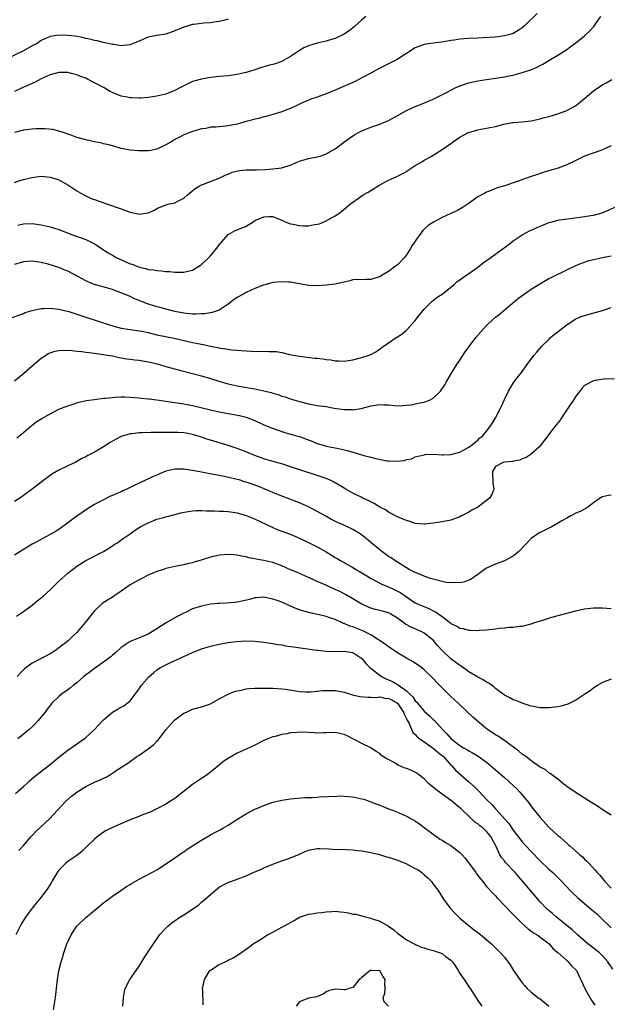
# Model space of a CAD drawing. Units: inches. Extents: x 2634000 to 2637000, y 1476000 to 1479000.
# Drawn here: x 2634732 to 2634865, y 1477143 to 1477364 of the extents above; entities that cross this region are included whole.
import ezdxf

# ---------------------------------------------------------------- set-up
doc = ezdxf.new("R2010")
doc.units = ezdxf.units.IN
doc.header["$MEASUREMENT"] = 0
doc.layers.add('LD26341476_2ft', color=26, linetype='Continuous')

msp = doc.modelspace()

# ---------------------------------------------------------------- linework, layer by layer
at = {"layer": 'LD26341476_2ft'}
for points, elevation in [([(2634848.32, 1477365.68), (2634845.56, 1477363), (2634845, 1477362.51), (2634844.09, 1477361.91), (2634843, 1477361.25), (2634842.25, 1477361), (2634841, 1477360.66), (2634839, 1477360.41), (2634836.23, 1477360.23), (2634835, 1477360.18), (2634833, 1477360.07), (2634831, 1477359.92), (2634829.74, 1477359.74), (2634829, 1477359.67), (2634827.38, 1477359.38), (2634824.48, 1477359), (2634823, 1477358.77), (2634821, 1477357.98), (2634819.44, 1477357), (2634819, 1477356.69), (2634817, 1477355.43), (2634816.15, 1477355), (2634815, 1477354.39), (2634812.21, 1477353), (2634811, 1477352.35), (2634809, 1477351.25), (2634807.52, 1477350.48), (2634807, 1477350.24), (2634804.23, 1477349), (2634803, 1477348.51), (2634801, 1477347.67), (2634799, 1477346.93), (2634797.54, 1477346.46), (2634796.1, 1477345.9), (2634795, 1477345.36), (2634793, 1477344.41), (2634792.06, 1477344.06), (2634791, 1477343.64), (2634789, 1477343.04), (2634787.42, 1477342.58), (2634787, 1477342.49), (2634785.85, 1477342.15), (2634785, 1477341.96), (2634784.25, 1477341.75), (2634783, 1477341.44), (2634781, 1477340.91), (2634779, 1477340.5), (2634778.43, 1477340.43), (2634777, 1477340.31), (2634776.22, 1477340.22), (2634775, 1477340.17), (2634773.94, 1477339.94), (2634773, 1477339.81), (2634771.31, 1477339.31), (2634771, 1477339.23), (2634769.38, 1477338.62), (2634769, 1477338.46), (2634768.03, 1477337.97), (2634767, 1477337.41), (2634766.37, 1477337), (2634765, 1477336.21), (2634763, 1477335.29), (2634761.54, 1477335), (2634761, 1477334.9), (2634758.86, 1477334.86), (2634757, 1477335.03), (2634755, 1477335.44), (2634753.8, 1477335.8), (2634753, 1477335.99), (2634752.23, 1477336.23), (2634751, 1477336.49), (2634750.6, 1477336.6), (2634749, 1477336.92), (2634747, 1477337.35), (2634745, 1477337.92), (2634743.55, 1477338.45), (2634741.91, 1477339), (2634741.25, 1477339.25), (2634739.65, 1477339.65), (2634737.84, 1477339.84), (2634735.82, 1477339.82), (2634735, 1477339.77), (2634733, 1477339.52), (2634731, 1477338.99)], 9676), ([(2634779, 1477364.41), (2634778.23, 1477364.23), (2634777, 1477363.92), (2634775.76, 1477363.76), (2634775, 1477363.64), (2634773.52, 1477363.52), (2634771.24, 1477363.24), (2634771, 1477363.2), (2634770.21, 1477363), (2634769, 1477362.67), (2634767, 1477361.79), (2634765, 1477361.05), (2634763, 1477360.73), (2634761, 1477360.36), (2634759.94, 1477359.94), (2634759, 1477359.53), (2634757.68, 1477359), (2634757, 1477358.7), (2634755.5, 1477358.5), (2634755, 1477358.45), (2634753.28, 1477358.72), (2634753, 1477358.78), (2634751, 1477359.21), (2634749.54, 1477359.54), (2634749, 1477359.64), (2634747.94, 1477359.94), (2634747, 1477360.11), (2634746.29, 1477360.29), (2634744.58, 1477360.58), (2634743, 1477360.75), (2634741, 1477360.82), (2634739, 1477360.52), (2634737, 1477359.61), (2634736.09, 1477359), (2634735, 1477358.44), (2634733, 1477357.34), (2634729, 1477355.39)], 9672), ([(2634731, 1477327.8), (2634732.21, 1477328.21), (2634733, 1477328.44), (2634734.92, 1477328.92), (2634737, 1477329.18), (2634739, 1477329.02), (2634740.54, 1477328.54), (2634741, 1477328.37), (2634743, 1477327.23), (2634745, 1477325.9), (2634746.57, 1477325), (2634746.85, 1477324.85), (2634748.23, 1477324.23), (2634749, 1477323.94), (2634751.66, 1477323), (2634755, 1477321.86), (2634756.78, 1477321.22), (2634757, 1477321.16), (2634758.79, 1477320.79), (2634759, 1477320.71), (2634761, 1477321), (2634762.42, 1477321.58), (2634763, 1477321.97), (2634765, 1477322.78), (2634765.84, 1477323), (2634767, 1477323.26), (2634767.56, 1477323.56), (2634769, 1477324.25), (2634769.83, 1477325), (2634771.58, 1477326.42), (2634772.49, 1477327), (2634773, 1477327.28), (2634773.42, 1477327.42), (2634777, 1477328.78), (2634778.48, 1477329.52), (2634779, 1477329.69), (2634779.9, 1477330.1), (2634781.54, 1477330.46), (2634783, 1477330.6), (2634785, 1477330.63), (2634785.38, 1477330.62), (2634787.32, 1477330.68), (2634789, 1477330.82), (2634790.36, 1477331), (2634791, 1477331.1), (2634791.17, 1477331.17), (2634793, 1477331.7), (2634794.26, 1477332.26), (2634795, 1477332.56), (2634797, 1477333.17), (2634799, 1477333.56), (2634800.12, 1477333.88), (2634801, 1477334.22), (2634801.51, 1477334.49), (2634803, 1477335.37), (2634805.17, 1477337), (2634806.24, 1477337.76), (2634807.45, 1477338.55), (2634808.24, 1477339), (2634809, 1477339.37), (2634811, 1477340.18), (2634813, 1477340.87), (2634815, 1477341.72), (2634815.83, 1477342.17), (2634817.27, 1477343), (2634819, 1477343.94), (2634821, 1477344.86), (2634822.56, 1477345.44), (2634823.99, 1477346.01), (2634825, 1477346.47), (2634827.98, 1477347.98), (2634829, 1477348.53), (2634829.95, 1477349), (2634831, 1477349.46), (2634832.13, 1477349.87), (2634833, 1477350.15), (2634833.71, 1477350.29), (2634835, 1477350.6), (2634837, 1477350.93), (2634841, 1477351.48), (2634841.61, 1477351.61), (2634843, 1477351.89), (2634844.26, 1477352.26), (2634845, 1477352.45), (2634846.91, 1477353.09), (2634848.36, 1477353.64), (2634849, 1477354.02), (2634849.66, 1477354.34), (2634851, 1477355.17), (2634853, 1477356.35), (2634855, 1477357.64), (2634855.79, 1477358.21), (2634857, 1477359.14), (2634859, 1477360.7), (2634860.19, 1477361.81), (2634861, 1477362.74), (2634861.12, 1477362.88), (2634861.68, 1477363.68), (2634862.65, 1477365)], 9678), ([(2634809.89, 1477365), (2634809, 1477364.25), (2634807.3, 1477362.7), (2634806.17, 1477361.83), (2634804.91, 1477361), (2634803, 1477360.07), (2634801.68, 1477359.68), (2634801, 1477359.46), (2634799, 1477359.01), (2634797, 1477358.44), (2634796, 1477358), (2634795, 1477357.43), (2634793, 1477356.08), (2634791.09, 1477355), (2634791, 1477354.95), (2634789.56, 1477354.44), (2634789, 1477354.27), (2634788, 1477354), (2634787, 1477353.7), (2634786.43, 1477353.57), (2634785, 1477353.06), (2634783, 1477352.47), (2634782.29, 1477352.29), (2634781, 1477352.02), (2634779, 1477351.74), (2634777, 1477351.59), (2634775, 1477351.36), (2634773, 1477350.99), (2634771, 1477350.41), (2634769, 1477349.49), (2634768.15, 1477349), (2634767, 1477348.42), (2634765, 1477347.61), (2634763, 1477347.13), (2634761, 1477346.84), (2634759.29, 1477346.71), (2634759, 1477346.67), (2634757.25, 1477346.75), (2634757, 1477346.75), (2634755.9, 1477347), (2634755, 1477347.19), (2634753.68, 1477347.68), (2634753, 1477347.96), (2634752.31, 1477348.31), (2634751.11, 1477349), (2634749, 1477350.15), (2634747.38, 1477351), (2634747, 1477351.18), (2634745.66, 1477351.66), (2634745, 1477351.96), (2634744.13, 1477352.13), (2634743, 1477352.48), (2634742.46, 1477352.46), (2634741, 1477352.48), (2634739, 1477351.94), (2634737, 1477351.04), (2634735.69, 1477350.31), (2634735, 1477350.03), (2634733.27, 1477349.27), (2634732.91, 1477349.09), (2634731, 1477348.22)], 9674), ([(2634731.76, 1477318.24), (2634733, 1477318.52), (2634735, 1477318.59), (2634737, 1477318.33), (2634739, 1477317.86), (2634741, 1477317.22), (2634744.04, 1477316.04), (2634747, 1477314.97), (2634749, 1477314.07), (2634752.05, 1477312.05), (2634753, 1477311.46), (2634753.83, 1477311), (2634756.02, 1477309.98), (2634757, 1477309.58), (2634757.45, 1477309.45), (2634758.46, 1477309), (2634758.86, 1477308.86), (2634759, 1477308.79), (2634760.49, 1477308.49), (2634761, 1477308.31), (2634762.21, 1477308.21), (2634763, 1477308.07), (2634764, 1477308), (2634765, 1477307.86), (2634765.81, 1477307.81), (2634767, 1477307.64), (2634767.68, 1477307.68), (2634769, 1477307.65), (2634769.9, 1477307.9), (2634771, 1477308.16), (2634772.41, 1477309), (2634772.77, 1477309.23), (2634773, 1477309.39), (2634774.66, 1477311), (2634775, 1477311.34), (2634776.4, 1477313), (2634776.67, 1477313.33), (2634777, 1477313.81), (2634777.98, 1477315), (2634779, 1477316.15), (2634780.58, 1477317), (2634781, 1477317.21), (2634783, 1477318.02), (2634784.56, 1477319), (2634785, 1477319.25), (2634787, 1477320.11), (2634788.14, 1477320.14), (2634789, 1477320.14), (2634791, 1477319.37), (2634791.24, 1477319.24), (2634791.79, 1477319), (2634793, 1477318.54), (2634793.57, 1477318.43), (2634795, 1477318.12), (2634795.93, 1477318.07), (2634797, 1477318.08), (2634798.37, 1477318.37), (2634799, 1477318.43), (2634799.45, 1477318.55), (2634801, 1477319.21), (2634801.5, 1477319.5), (2634803, 1477320.31), (2634804.05, 1477321), (2634804.59, 1477321.41), (2634806.46, 1477323), (2634809.32, 1477325), (2634810.39, 1477325.61), (2634811, 1477326.01), (2634811.62, 1477326.38), (2634812.55, 1477327), (2634813, 1477327.28), (2634815, 1477328.34), (2634816.86, 1477329.14), (2634818.2, 1477329.8), (2634819, 1477330.27), (2634819.42, 1477330.58), (2634821, 1477331.61), (2634822.43, 1477332.43), (2634823, 1477332.78), (2634824.42, 1477333.58), (2634825, 1477333.89), (2634827, 1477335.18), (2634829, 1477336.57), (2634829.58, 1477337), (2634831, 1477337.97), (2634831.64, 1477338.36), (2634832.91, 1477339), (2634833, 1477339.04), (2634835, 1477339.62), (2634835.74, 1477339.74), (2634839, 1477340.38), (2634840.84, 1477340.84), (2634842.78, 1477341.22), (2634843, 1477341.26), (2634845, 1477341.43), (2634847, 1477341.63), (2634849, 1477342.06), (2634849.71, 1477342.29), (2634851, 1477342.6), (2634851.3, 1477342.7), (2634853, 1477343.19), (2634855, 1477343.93), (2634856.98, 1477345.02), (2634858.1, 1477345.9), (2634861, 1477348.33), (2634862, 1477349), (2634863, 1477349.69), (2634863.84, 1477350.16), (2634865.08, 1477350.92)], 9680), ([(2634865, 1477336.05), (2634863, 1477335.1), (2634862.68, 1477335), (2634859, 1477333.7), (2634857, 1477332.76), (2634855, 1477331.78), (2634853.03, 1477331), (2634850.15, 1477330.15), (2634849, 1477329.79), (2634848.41, 1477329.59), (2634847, 1477329.16), (2634844.1, 1477328.1), (2634843, 1477327.72), (2634841.08, 1477327.08), (2634839.39, 1477326.61), (2634838.03, 1477326.03), (2634837, 1477325.65), (2634836.57, 1477325.43), (2634835, 1477324.55), (2634832.87, 1477323), (2634831.74, 1477322.26), (2634830.46, 1477321.54), (2634829, 1477320.82), (2634827, 1477319.92), (2634825.08, 1477318.92), (2634823.89, 1477318.11), (2634823, 1477317.33), (2634822.7, 1477317), (2634821.11, 1477314.89), (2634820.31, 1477313.69), (2634819.92, 1477313), (2634819, 1477311.54), (2634818.58, 1477311), (2634817, 1477309.33), (2634816.58, 1477309), (2634815, 1477307.83), (2634813.55, 1477307), (2634813, 1477306.66), (2634811.71, 1477306.29), (2634811, 1477306.05), (2634809.94, 1477306.06), (2634809, 1477305.99), (2634807.99, 1477306.01), (2634807, 1477305.97), (2634806.26, 1477305.74), (2634805, 1477305.47), (2634804.67, 1477305.33), (2634803, 1477304.99), (2634801, 1477304.73), (2634799, 1477304.61), (2634797, 1477304.71), (2634796.74, 1477304.74), (2634795.36, 1477305), (2634793, 1477305.4), (2634792.56, 1477305.44), (2634791, 1477305.53), (2634789, 1477305.34), (2634786.69, 1477304.69), (2634785, 1477304.04), (2634783, 1477303.11), (2634782.83, 1477303), (2634781, 1477301.99), (2634780.4, 1477301.6), (2634779, 1477300.51), (2634777, 1477299.19), (2634776.51, 1477299), (2634775.39, 1477298.61), (2634775, 1477298.55), (2634773.69, 1477298.31), (2634773, 1477298.3), (2634771.77, 1477298.23), (2634771, 1477298.28), (2634769.6, 1477298.4), (2634769, 1477298.49), (2634767, 1477298.87), (2634765, 1477299.35), (2634763.72, 1477299.72), (2634763, 1477299.92), (2634760.68, 1477300.68), (2634759, 1477301.35), (2634757.8, 1477301.8), (2634757, 1477302.2), (2634755, 1477303.07), (2634753.56, 1477303.56), (2634753, 1477303.78), (2634749, 1477304.92), (2634748.78, 1477305), (2634747, 1477305.74), (2634745.36, 1477306.64), (2634743, 1477307.9), (2634742.2, 1477308.2), (2634741, 1477308.69), (2634738.55, 1477309.45), (2634737, 1477309.88), (2634735, 1477310.18), (2634733, 1477310), (2634731, 1477309.38)], 9682), ([(2634729, 1477297.02), (2634733, 1477298.43), (2634733.4, 1477298.6), (2634735, 1477299.1), (2634737, 1477299.54), (2634737.54, 1477299.54), (2634739, 1477299.63), (2634739.55, 1477299.55), (2634741, 1477299.39), (2634741.3, 1477299.3), (2634743.18, 1477298.82), (2634747, 1477297.62), (2634753, 1477295.62), (2634755, 1477295.08), (2634757, 1477294.78), (2634759, 1477294.52), (2634759.59, 1477294.41), (2634761, 1477294.12), (2634762.13, 1477293.87), (2634763, 1477293.65), (2634766.85, 1477292.85), (2634771, 1477291.92), (2634771.77, 1477291.77), (2634773, 1477291.5), (2634773.42, 1477291.42), (2634775, 1477291.08), (2634777.37, 1477290.63), (2634779, 1477290.4), (2634779.72, 1477290.28), (2634781, 1477290.19), (2634781.93, 1477290.07), (2634783, 1477290.02), (2634784.06, 1477289.94), (2634786.1, 1477289.9), (2634787, 1477289.93), (2634788.13, 1477289.87), (2634789, 1477289.91), (2634789.86, 1477289.86), (2634791, 1477289.65), (2634792.76, 1477289.24), (2634795, 1477288.85), (2634798.42, 1477288.42), (2634799, 1477288.37), (2634800.23, 1477288.23), (2634801, 1477288.1), (2634802.01, 1477288.01), (2634803, 1477287.81), (2634803.81, 1477287.81), (2634805, 1477287.74), (2634807, 1477288.01), (2634808.37, 1477288.37), (2634809, 1477288.51), (2634810.39, 1477289), (2634811, 1477289.24), (2634812.17, 1477289.83), (2634813.8, 1477291), (2634815, 1477291.8), (2634816.73, 1477293), (2634816.9, 1477293.1), (2634818.1, 1477293.9), (2634819, 1477294.69), (2634819.15, 1477294.85), (2634821, 1477296.86), (2634821.91, 1477298.09), (2634822.68, 1477299), (2634823, 1477299.41), (2634824.81, 1477301.19), (2634825.93, 1477302.07), (2634827, 1477302.77), (2634827.32, 1477303), (2634829, 1477304.33), (2634829.79, 1477305), (2634830.42, 1477305.58), (2634831, 1477305.99), (2634831.56, 1477306.44), (2634833, 1477307.4), (2634835, 1477308.77), (2634836.25, 1477309.75), (2634837.94, 1477311), (2634842.05, 1477313.95), (2634843, 1477314.71), (2634843.4, 1477315), (2634845, 1477316.03), (2634846.76, 1477317), (2634847, 1477317.11), (2634849, 1477317.99), (2634849.74, 1477318.26), (2634851, 1477318.79), (2634851.72, 1477319), (2634853, 1477319.32), (2634853.39, 1477319.39), (2634855.73, 1477319.73), (2634859, 1477320.14), (2634860.38, 1477320.38), (2634861, 1477320.47), (2634862.98, 1477321.02), (2634864.4, 1477321.6), (2634865.76, 1477322.24)], 9684), ([(2634731, 1477283.31), (2634733.11, 1477285), (2634735, 1477286.69), (2634737, 1477288.35), (2634737.94, 1477289), (2634738.6, 1477289.4), (2634739, 1477289.57), (2634740.07, 1477289.93), (2634741, 1477290.08), (2634741.84, 1477290.16), (2634743.91, 1477290.09), (2634745, 1477289.97), (2634746.13, 1477289.87), (2634747, 1477289.76), (2634748.39, 1477289.61), (2634749, 1477289.51), (2634749.42, 1477289.42), (2634751, 1477289.23), (2634752.38, 1477289), (2634753, 1477288.89), (2634754.55, 1477288.55), (2634755, 1477288.49), (2634756.26, 1477288.26), (2634757, 1477288.19), (2634758.03, 1477288.03), (2634759, 1477287.96), (2634761, 1477287.6), (2634761.5, 1477287.5), (2634763.08, 1477287.08), (2634765, 1477286.55), (2634768.35, 1477285.65), (2634773, 1477284.46), (2634775, 1477283.86), (2634777.15, 1477283.15), (2634779, 1477282.64), (2634781, 1477282.21), (2634784.42, 1477281.58), (2634785, 1477281.49), (2634787, 1477281.06), (2634788.66, 1477280.66), (2634789, 1477280.53), (2634790.2, 1477280.2), (2634791, 1477279.9), (2634791.7, 1477279.7), (2634793, 1477279.27), (2634793.21, 1477279.21), (2634795, 1477278.64), (2634797, 1477278.11), (2634799, 1477277.78), (2634801, 1477277.52), (2634802.8, 1477277.2), (2634805, 1477276.86), (2634806.85, 1477276.85), (2634807, 1477276.83), (2634808.87, 1477277.13), (2634810.48, 1477277.52), (2634811, 1477277.69), (2634813, 1477277.98), (2634813.92, 1477277.92), (2634815, 1477277.89), (2634816.22, 1477277.78), (2634817, 1477277.73), (2634818.24, 1477277.76), (2634819, 1477277.83), (2634820.05, 1477277.95), (2634821, 1477278.13), (2634822.47, 1477278.47), (2634823, 1477278.55), (2634823.36, 1477278.64), (2634824.19, 1477279), (2634825, 1477279.42), (2634826.64, 1477281), (2634826.81, 1477281.19), (2634827.6, 1477282.4), (2634827.96, 1477283), (2634829.11, 1477285), (2634830.35, 1477287), (2634831, 1477287.94), (2634832.21, 1477289.79), (2634833.05, 1477291), (2634834.55, 1477293), (2634835.69, 1477294.31), (2634836.32, 1477295), (2634837, 1477295.68), (2634838.35, 1477297), (2634839, 1477297.56), (2634839.81, 1477298.19), (2634842.38, 1477300.38), (2634844.15, 1477301.85), (2634845.72, 1477303), (2634847, 1477303.85), (2634848.92, 1477305.08), (2634850.19, 1477305.81), (2634851, 1477306.25), (2634851.49, 1477306.51), (2634855, 1477308.23), (2634856.87, 1477309.13), (2634858.3, 1477309.7), (2634859, 1477309.94), (2634859.8, 1477310.2), (2634861, 1477310.51), (2634863, 1477310.95), (2634865, 1477311.33)], 9686), ([(2634731.51, 1477270.49), (2634733, 1477271.73), (2634734.76, 1477273.24), (2634735, 1477273.38), (2634735.9, 1477274.1), (2634737.14, 1477274.86), (2634739, 1477275.93), (2634741, 1477276.91), (2634743, 1477277.73), (2634743.99, 1477278.01), (2634745, 1477278.37), (2634745.53, 1477278.48), (2634747.14, 1477278.86), (2634749, 1477279.14), (2634751, 1477279.38), (2634751.4, 1477279.4), (2634753, 1477279.58), (2634753.61, 1477279.61), (2634755, 1477279.7), (2634755.7, 1477279.7), (2634757, 1477279.67), (2634759, 1477279.51), (2634759.42, 1477279.42), (2634761, 1477279.29), (2634761.23, 1477279.23), (2634763, 1477279.04), (2634765, 1477278.77), (2634766.52, 1477278.52), (2634767, 1477278.47), (2634767.61, 1477278.39), (2634769, 1477278.15), (2634771, 1477277.77), (2634775, 1477276.8), (2634777, 1477276.35), (2634778.14, 1477276.14), (2634779, 1477275.95), (2634779.82, 1477275.82), (2634781.5, 1477275.5), (2634783, 1477275.13), (2634783.39, 1477275), (2634785, 1477274.38), (2634787, 1477273.46), (2634788.74, 1477272.74), (2634790.21, 1477272.21), (2634791.73, 1477271.73), (2634794.29, 1477271), (2634795, 1477270.78), (2634795.37, 1477270.63), (2634797.78, 1477269.78), (2634799, 1477269.26), (2634799.81, 1477269), (2634801, 1477268.67), (2634803, 1477268.24), (2634804.03, 1477268.03), (2634805.67, 1477267.67), (2634807.24, 1477267.24), (2634809.43, 1477266.57), (2634811, 1477266.15), (2634812.1, 1477265.9), (2634814.61, 1477265.39), (2634815, 1477265.34), (2634816.74, 1477265.26), (2634818.54, 1477265.46), (2634819, 1477265.63), (2634820.16, 1477265.84), (2634821, 1477266.23), (2634821.63, 1477266.37), (2634823, 1477266.74), (2634823.23, 1477266.77), (2634825.16, 1477266.84), (2634827, 1477266.71), (2634827.26, 1477266.74), (2634829, 1477266.79), (2634831, 1477267.33), (2634831.7, 1477267.7), (2634833, 1477268.42), (2634833.81, 1477269), (2634834.43, 1477269.57), (2634835, 1477270), (2634835.47, 1477270.53), (2634836.13, 1477271), (2634837, 1477272.03), (2634837.76, 1477273), (2634838.26, 1477273.74), (2634839.02, 1477275), (2634840.07, 1477277), (2634840.36, 1477277.64), (2634841, 1477279.13), (2634841.9, 1477281), (2634843, 1477282.78), (2634843.58, 1477283.58), (2634844.81, 1477285.19), (2634846.09, 1477287), (2634847.6, 1477289), (2634848.27, 1477289.73), (2634849.35, 1477291), (2634851, 1477292.61), (2634851.38, 1477293), (2634852.25, 1477293.75), (2634853, 1477294.33), (2634853.81, 1477295), (2634855, 1477295.9), (2634856.87, 1477297.13), (2634857, 1477297.2), (2634858.26, 1477297.74), (2634859, 1477297.99), (2634861.39, 1477298.61), (2634863, 1477299.08), (2634865, 1477299.72)], 9688), ([(2634865.68, 1477283.68), (2634863.75, 1477283.75), (2634861.39, 1477283.39), (2634861, 1477283.28), (2634859, 1477282.22), (2634858.41, 1477281.59), (2634857.95, 1477281), (2634857, 1477279.86), (2634856.48, 1477279), (2634855.88, 1477278.12), (2634855.16, 1477277), (2634853.8, 1477275), (2634853.49, 1477274.51), (2634852.27, 1477273), (2634850.74, 1477271), (2634849.27, 1477269), (2634849, 1477268.67), (2634847.16, 1477267), (2634847, 1477266.88), (2634845.86, 1477266.14), (2634845, 1477265.78), (2634844.48, 1477265.52), (2634843, 1477265.25), (2634842.81, 1477265.19), (2634841, 1477265.09), (2634840.69, 1477265), (2634839, 1477264.09), (2634838.32, 1477263), (2634838.31, 1477262.31), (2634838.42, 1477261), (2634838.42, 1477260.42), (2634838.66, 1477259), (2634838.16, 1477257.84), (2634837.67, 1477257), (2634837, 1477256.43), (2634835.01, 1477254.99), (2634833.72, 1477254.28), (2634833, 1477253.81), (2634832.42, 1477253.58), (2634831.37, 1477253), (2634831, 1477252.78), (2634829, 1477252.07), (2634827, 1477251.69), (2634825, 1477251.37), (2634823.16, 1477251.16), (2634823, 1477251.15), (2634821, 1477251.33), (2634819.75, 1477251.75), (2634819, 1477251.95), (2634818.3, 1477252.31), (2634817, 1477252.8), (2634816.88, 1477252.88), (2634815, 1477253.86), (2634814.33, 1477254.33), (2634813.05, 1477255), (2634811.78, 1477255.78), (2634811, 1477256.14), (2634810.44, 1477256.44), (2634809.18, 1477257), (2634808.82, 1477257.18), (2634807, 1477258.13), (2634805.43, 1477259), (2634805, 1477259.24), (2634803.92, 1477259.92), (2634803, 1477260.4), (2634802.63, 1477260.63), (2634801.85, 1477261), (2634801, 1477261.36), (2634798.31, 1477262.31), (2634793, 1477264.02), (2634791, 1477264.65), (2634789, 1477265.22), (2634787, 1477265.84), (2634785, 1477266.56), (2634783.88, 1477267), (2634783, 1477267.36), (2634781, 1477268.13), (2634779, 1477268.81), (2634775, 1477269.99), (2634774.23, 1477270.23), (2634773, 1477270.67), (2634772, 1477271), (2634771, 1477271.29), (2634769.54, 1477271.54), (2634769, 1477271.66), (2634767.7, 1477271.7), (2634767, 1477271.75), (2634765.71, 1477271.71), (2634765, 1477271.72), (2634763, 1477271.68), (2634761.69, 1477271.69), (2634759.65, 1477271.65), (2634759, 1477271.63), (2634757.44, 1477271.44), (2634757, 1477271.4), (2634755.52, 1477271), (2634755.14, 1477270.86), (2634755, 1477270.81), (2634753.81, 1477270.19), (2634753, 1477269.74), (2634752.53, 1477269.47), (2634751, 1477268.48), (2634749, 1477267.33), (2634747.45, 1477266.55), (2634747, 1477266.27), (2634746.14, 1477265.86), (2634745, 1477265.18), (2634744.66, 1477265), (2634743, 1477264.24), (2634741, 1477263.28), (2634739.57, 1477262.43), (2634739, 1477262.05), (2634737.58, 1477261), (2634735, 1477259), (2634733, 1477257.55), (2634732.19, 1477257), (2634731, 1477256.23)], 9690), ([(2634865, 1477257.64), (2634864.39, 1477257.61), (2634863, 1477257.27), (2634862.81, 1477257.19), (2634861, 1477255.96), (2634859.76, 1477255), (2634859.31, 1477254.69), (2634859, 1477254.55), (2634858, 1477254), (2634857, 1477253.6), (2634855.91, 1477253), (2634855, 1477252.52), (2634853.88, 1477251.88), (2634852.4, 1477251), (2634851.49, 1477250.51), (2634851, 1477250.29), (2634849, 1477249.27), (2634848.81, 1477249.19), (2634848.52, 1477249), (2634847, 1477247.95), (2634844.24, 1477245), (2634843, 1477243.98), (2634841, 1477242.95), (2634839, 1477242.21), (2634838.21, 1477241.79), (2634837, 1477241.29), (2634836.83, 1477241.17), (2634836.54, 1477241), (2634835, 1477239.87), (2634833.31, 1477238.69), (2634833, 1477238.59), (2634831.89, 1477238.11), (2634831, 1477237.98), (2634830.06, 1477238.06), (2634829, 1477237.96), (2634827.91, 1477238.09), (2634825.28, 1477238.72), (2634824.39, 1477239), (2634823.36, 1477239.36), (2634823, 1477239.46), (2634821.93, 1477239.93), (2634821, 1477240.28), (2634820.54, 1477240.54), (2634819.6, 1477241), (2634819, 1477241.34), (2634816.38, 1477243), (2634815.57, 1477243.57), (2634815, 1477243.93), (2634814.38, 1477244.38), (2634813.49, 1477245), (2634813, 1477245.37), (2634811, 1477247.05), (2634809.96, 1477247.96), (2634809, 1477248.71), (2634808.58, 1477249), (2634807, 1477249.95), (2634804.8, 1477251), (2634803.55, 1477251.55), (2634802.21, 1477252.21), (2634800.91, 1477252.91), (2634799, 1477253.98), (2634797, 1477255.01), (2634795, 1477255.91), (2634792.24, 1477257), (2634790.25, 1477257.75), (2634787.08, 1477259.08), (2634785.64, 1477259.64), (2634783, 1477260.58), (2634782.67, 1477260.67), (2634781.65, 1477261), (2634780.73, 1477261.27), (2634778.15, 1477261.85), (2634777, 1477262.04), (2634775.71, 1477262.29), (2634774.49, 1477262.49), (2634773, 1477262.8), (2634771, 1477263.19), (2634769.42, 1477263.42), (2634769, 1477263.49), (2634767.48, 1477263.48), (2634767, 1477263.5), (2634765, 1477263.02), (2634763.58, 1477262.42), (2634763, 1477262.15), (2634762.18, 1477261.82), (2634760.82, 1477261.18), (2634760.46, 1477261), (2634759, 1477260.38), (2634757.73, 1477259.73), (2634757, 1477259.39), (2634756.25, 1477259), (2634755.37, 1477258.63), (2634755, 1477258.44), (2634753.98, 1477258.02), (2634753, 1477257.56), (2634752.6, 1477257.4), (2634751, 1477256.64), (2634750.13, 1477256.13), (2634749, 1477255.53), (2634747.43, 1477254.57), (2634746.23, 1477253.77), (2634745, 1477252.91), (2634741, 1477249.99), (2634740.39, 1477249.61), (2634739, 1477248.8), (2634735.57, 1477247), (2634735, 1477246.68), (2634731, 1477244.18)], 9692), ([(2634731.49, 1477230.51), (2634733, 1477231.56), (2634734.96, 1477233), (2634736.07, 1477233.93), (2634737, 1477234.61), (2634737.47, 1477235), (2634739, 1477236.39), (2634740.28, 1477237.72), (2634741, 1477238.37), (2634741.63, 1477239), (2634743, 1477240.18), (2634745, 1477241.73), (2634747.02, 1477242.98), (2634751.01, 1477245), (2634752.2, 1477245.8), (2634753, 1477246.27), (2634753.42, 1477246.58), (2634754.13, 1477247), (2634755, 1477247.63), (2634757, 1477249), (2634758.15, 1477249.85), (2634759.37, 1477250.63), (2634760.11, 1477251), (2634761, 1477251.48), (2634761.76, 1477251.76), (2634763, 1477252.29), (2634764.74, 1477252.74), (2634765, 1477252.82), (2634767, 1477253.3), (2634768.34, 1477253.66), (2634770, 1477254), (2634771, 1477254.13), (2634771.8, 1477254.2), (2634773, 1477254.22), (2634774.14, 1477254.14), (2634775.86, 1477254.14), (2634777, 1477254.07), (2634777.94, 1477254.06), (2634779, 1477254), (2634781, 1477253.7), (2634781.55, 1477253.55), (2634783, 1477253.1), (2634784.52, 1477252.52), (2634785.9, 1477251.9), (2634787.72, 1477251), (2634789, 1477250.41), (2634789.99, 1477249.99), (2634792.88, 1477248.88), (2634794.29, 1477248.29), (2634797, 1477247.07), (2634799, 1477246.09), (2634800.96, 1477244.96), (2634802.2, 1477244.2), (2634803, 1477243.68), (2634803.44, 1477243.44), (2634804.18, 1477243), (2634807, 1477241.45), (2634807.71, 1477241), (2634809, 1477240.24), (2634809.76, 1477239.76), (2634811.06, 1477239), (2634813.64, 1477237.64), (2634815, 1477237.09), (2634816.39, 1477236.39), (2634817, 1477236.11), (2634817.72, 1477235.72), (2634819, 1477234.83), (2634821, 1477233.54), (2634822.73, 1477232.73), (2634824.15, 1477232.15), (2634825, 1477231.72), (2634825.5, 1477231.5), (2634827, 1477230.43), (2634828.87, 1477229), (2634829, 1477228.89), (2634830.3, 1477228.3), (2634831, 1477227.85), (2634831.75, 1477227.75), (2634833, 1477227.39), (2634833.41, 1477227.41), (2634835, 1477227.31), (2634835.36, 1477227.36), (2634837, 1477227.46), (2634837.54, 1477227.54), (2634839, 1477227.67), (2634839.79, 1477227.79), (2634841, 1477227.89), (2634842.05, 1477228.05), (2634843, 1477228.06), (2634844.29, 1477228.29), (2634845, 1477228.29), (2634846.73, 1477228.73), (2634847, 1477228.78), (2634847.59, 1477229), (2634849.6, 1477229.6), (2634851.68, 1477230.32), (2634855.29, 1477231.29), (2634857, 1477231.74), (2634859, 1477232.16), (2634861, 1477232.39), (2634863, 1477232.37), (2634865, 1477232.2)], 9694), ([(2634865, 1477216.41), (2634863, 1477215.62), (2634861.98, 1477215), (2634861, 1477214.37), (2634860.24, 1477213.76), (2634859.09, 1477213), (2634857, 1477211.68), (2634855.22, 1477210.78), (2634855, 1477210.7), (2634853.68, 1477210.32), (2634853, 1477210.15), (2634851, 1477209.92), (2634849, 1477209.94), (2634847.83, 1477210.17), (2634847, 1477210.36), (2634845, 1477211.03), (2634843.6, 1477211.6), (2634843, 1477211.78), (2634842.2, 1477212.2), (2634841, 1477212.79), (2634839, 1477214.3), (2634838.65, 1477214.65), (2634837.48, 1477215.48), (2634837, 1477215.7), (2634836.23, 1477216.23), (2634835, 1477216.85), (2634834.78, 1477217), (2634833, 1477218.06), (2634831.27, 1477219.27), (2634831, 1477219.42), (2634830.12, 1477220.12), (2634829, 1477220.93), (2634827, 1477222.82), (2634825.96, 1477223.96), (2634825, 1477225.11), (2634823, 1477226.73), (2634822.48, 1477227), (2634820.04, 1477228.04), (2634818.76, 1477228.75), (2634817, 1477230.05), (2634815.49, 1477231), (2634815, 1477231.27), (2634813.63, 1477231.63), (2634813, 1477231.75), (2634812.02, 1477232.02), (2634811, 1477232.28), (2634810.5, 1477232.5), (2634809, 1477233.2), (2634805.35, 1477235.35), (2634804.03, 1477236.03), (2634803, 1477236.52), (2634801.88, 1477237), (2634800.24, 1477237.76), (2634799, 1477238.29), (2634798.48, 1477238.48), (2634797, 1477239.21), (2634794.35, 1477240.35), (2634793, 1477240.91), (2634791, 1477241.83), (2634789, 1477242.58), (2634787, 1477243.02), (2634785.3, 1477243.3), (2634785, 1477243.39), (2634783.61, 1477243.61), (2634783, 1477243.81), (2634781.94, 1477243.94), (2634781, 1477244.2), (2634780.24, 1477244.24), (2634779, 1477244.35), (2634777, 1477244.2), (2634775.99, 1477243.99), (2634775, 1477243.77), (2634773.18, 1477243.18), (2634771.38, 1477242.62), (2634771, 1477242.49), (2634769.77, 1477242.23), (2634769, 1477242.01), (2634768.11, 1477241.89), (2634767, 1477241.66), (2634765, 1477241.21), (2634764.43, 1477241), (2634763, 1477240.53), (2634761, 1477239.7), (2634759.63, 1477239), (2634759, 1477238.7), (2634757, 1477237.51), (2634756.24, 1477237), (2634755, 1477236.1), (2634753.3, 1477235), (2634753.13, 1477234.87), (2634751.89, 1477234.11), (2634750.67, 1477233.33), (2634750.3, 1477233), (2634749, 1477231.74), (2634747.77, 1477230.23), (2634746.9, 1477229.1), (2634745, 1477226.82), (2634744.07, 1477225.93), (2634743.03, 1477225), (2634741, 1477223.4), (2634740.47, 1477223), (2634739, 1477222.06), (2634735, 1477220), (2634733.29, 1477218.71), (2634732.28, 1477217.72), (2634731.6, 1477217)], 9696), ([(2634865, 1477185.87), (2634863.16, 1477187), (2634861.9, 1477187.9), (2634861, 1477188.4), (2634860.66, 1477188.66), (2634859, 1477189.66), (2634856.86, 1477191), (2634855, 1477192.31), (2634854.63, 1477192.63), (2634854.1, 1477193), (2634853, 1477193.93), (2634851.25, 1477195.25), (2634851, 1477195.37), (2634850.12, 1477196.12), (2634849, 1477196.63), (2634848.82, 1477196.82), (2634847, 1477198.03), (2634846.5, 1477198.5), (2634845.79, 1477199), (2634845.36, 1477199.36), (2634845, 1477199.58), (2634844.24, 1477200.24), (2634841, 1477202.59), (2634840.39, 1477203), (2634839.57, 1477203.57), (2634839, 1477203.92), (2634837.36, 1477205), (2634837, 1477205.26), (2634834.86, 1477207), (2634833.88, 1477207.88), (2634830.6, 1477211), (2634829, 1477212.48), (2634827, 1477214.42), (2634826.45, 1477215), (2634825.72, 1477215.72), (2634825, 1477216.55), (2634824.57, 1477217), (2634823, 1477218.5), (2634822.36, 1477219), (2634821, 1477219.95), (2634820.34, 1477220.34), (2634819, 1477221.11), (2634817, 1477222.32), (2634816, 1477223), (2634815, 1477223.64), (2634814.22, 1477224.22), (2634811, 1477226.29), (2634809.22, 1477227.22), (2634807, 1477228.12), (2634806.3, 1477228.3), (2634805, 1477228.86), (2634804.89, 1477228.89), (2634803, 1477229.73), (2634801.83, 1477230.17), (2634801, 1477230.46), (2634799.09, 1477230.91), (2634797.28, 1477231.28), (2634795.7, 1477231.7), (2634794.21, 1477232.21), (2634793, 1477232.76), (2634792.82, 1477232.82), (2634791, 1477233.63), (2634789.97, 1477234.03), (2634789, 1477234.36), (2634787.28, 1477234.72), (2634787, 1477234.75), (2634785.37, 1477234.63), (2634785, 1477234.59), (2634783.75, 1477234.25), (2634782.15, 1477233.85), (2634781, 1477233.62), (2634780.44, 1477233.56), (2634778.58, 1477233.42), (2634777, 1477233.37), (2634776.67, 1477233.33), (2634775, 1477233.17), (2634773, 1477232.78), (2634771, 1477232.14), (2634769.37, 1477231.37), (2634769, 1477231.21), (2634767.54, 1477230.46), (2634765.03, 1477229), (2634763, 1477227.7), (2634761, 1477226.51), (2634759.95, 1477226.05), (2634757, 1477224.86), (2634755, 1477223.52), (2634753.69, 1477222.31), (2634753, 1477221.78), (2634752.61, 1477221.39), (2634752.12, 1477221), (2634751, 1477220.17), (2634749, 1477218.8), (2634747.98, 1477218.02), (2634746.59, 1477217), (2634745, 1477215.54), (2634744.27, 1477215), (2634743.58, 1477214.42), (2634743, 1477213.99), (2634741.56, 1477213), (2634741, 1477212.53), (2634739.43, 1477211), (2634739.22, 1477210.78), (2634739, 1477210.49), (2634738.36, 1477209.64), (2634737.9, 1477209), (2634736.28, 1477207), (2634735.64, 1477206.36), (2634735, 1477205.7), (2634734.23, 1477205), (2634731.79, 1477203)], 9698), ([(2634731.26, 1477190.74), (2634733, 1477192.27), (2634733.75, 1477193), (2634734.4, 1477193.6), (2634735.48, 1477194.52), (2634738.7, 1477197), (2634741, 1477198.9), (2634743, 1477200.45), (2634745.69, 1477202.31), (2634746.66, 1477203), (2634747, 1477203.28), (2634748.9, 1477205), (2634751, 1477207.25), (2634753, 1477208.96), (2634754.28, 1477209.72), (2634755, 1477210.07), (2634755.57, 1477210.43), (2634756.33, 1477211), (2634757, 1477211.54), (2634758.12, 1477213), (2634759, 1477214.21), (2634759.53, 1477215), (2634761.22, 1477217), (2634762.2, 1477217.8), (2634763, 1477218.44), (2634763.83, 1477219), (2634765, 1477219.63), (2634766.17, 1477220.17), (2634768.04, 1477221), (2634768.69, 1477221.31), (2634769, 1477221.48), (2634771, 1477222.38), (2634773, 1477223.15), (2634775, 1477223.76), (2634777, 1477224.24), (2634779, 1477224.59), (2634780.82, 1477224.82), (2634782.97, 1477224.97), (2634785, 1477224.93), (2634787, 1477224.71), (2634789, 1477224.4), (2634790.19, 1477224.19), (2634791, 1477224.07), (2634791.89, 1477223.89), (2634793, 1477223.74), (2634793.62, 1477223.62), (2634798.89, 1477222.89), (2634799.12, 1477222.88), (2634801, 1477222.67), (2634803.4, 1477222.6), (2634805, 1477222.66), (2634806.47, 1477222.47), (2634807, 1477222.34), (2634809, 1477221.01), (2634809.88, 1477219.88), (2634810.81, 1477219), (2634813, 1477217.28), (2634813.41, 1477217), (2634814.47, 1477216.47), (2634815, 1477216.24), (2634815.85, 1477215.85), (2634817, 1477215.17), (2634817.12, 1477215.12), (2634817.25, 1477215), (2634819, 1477213.76), (2634819.78, 1477213), (2634820.43, 1477212.43), (2634821, 1477211.5), (2634821.27, 1477211.27), (2634821.47, 1477211), (2634823, 1477209.23), (2634824.19, 1477208.19), (2634825, 1477207.37), (2634825.2, 1477207.2), (2634827.14, 1477205), (2634828.09, 1477204.09), (2634829.05, 1477203), (2634831, 1477201.54), (2634831.83, 1477201), (2634832.58, 1477200.58), (2634833, 1477200.29), (2634833.84, 1477199.84), (2634835.08, 1477199.08), (2634837, 1477197.73), (2634837.42, 1477197.42), (2634838.51, 1477196.51), (2634841, 1477194.33), (2634843, 1477192.5), (2634843.76, 1477191.76), (2634844.46, 1477191), (2634845.64, 1477189.64), (2634846.15, 1477189), (2634847, 1477187.87), (2634847.4, 1477187.4), (2634849, 1477185.35), (2634851, 1477183.18), (2634853, 1477181.35), (2634853.2, 1477181.2), (2634853.42, 1477181), (2634854.28, 1477180.28), (2634855, 1477179.58), (2634855.32, 1477179.32), (2634855.66, 1477179), (2634857, 1477177.83), (2634857.92, 1477177), (2634858.51, 1477176.51), (2634859, 1477175.99), (2634859.53, 1477175.53), (2634860, 1477175), (2634861.46, 1477173.47), (2634861.83, 1477173), (2634862.4, 1477172.4), (2634863.58, 1477171), (2634865, 1477169.53)], 9700), ([(2634732.02, 1477177.98), (2634733, 1477179.05), (2634734.71, 1477181), (2634735, 1477181.29), (2634735.81, 1477182.19), (2634738.91, 1477185.09), (2634740.64, 1477187), (2634742.51, 1477189), (2634743.83, 1477190.17), (2634745, 1477191.02), (2634747, 1477192.29), (2634749, 1477193.26), (2634750.23, 1477193.77), (2634751, 1477194.16), (2634751.58, 1477194.42), (2634752.56, 1477195), (2634753, 1477195.27), (2634753.86, 1477195.86), (2634756.45, 1477197.55), (2634758.5, 1477199), (2634759, 1477199.32), (2634761, 1477200.74), (2634762.27, 1477201.73), (2634763, 1477202.46), (2634763.28, 1477202.72), (2634765.02, 1477205), (2634766.75, 1477207), (2634767, 1477207.25), (2634769, 1477208.73), (2634769.63, 1477209), (2634771, 1477209.62), (2634773, 1477210.18), (2634775, 1477210.88), (2634777, 1477211.97), (2634778.98, 1477213.02), (2634780.41, 1477213.59), (2634781, 1477213.76), (2634781.95, 1477213.95), (2634783, 1477214.21), (2634783.7, 1477214.3), (2634785, 1477214.38), (2634785.61, 1477214.39), (2634789, 1477214.36), (2634791, 1477214.25), (2634791.85, 1477214.15), (2634794.21, 1477213.79), (2634795, 1477213.64), (2634796.43, 1477213.57), (2634797, 1477213.52), (2634797.54, 1477213.54), (2634799, 1477213.66), (2634800.19, 1477213.81), (2634801, 1477213.87), (2634802.13, 1477213.87), (2634803, 1477213.84), (2634805, 1477213.45), (2634806.9, 1477212.9), (2634808.52, 1477212.52), (2634810.31, 1477212.31), (2634811, 1477212.38), (2634812.27, 1477212.27), (2634813, 1477212.39), (2634814.13, 1477212.13), (2634815, 1477212.08), (2634815.72, 1477211.72), (2634817, 1477210.97), (2634818.37, 1477209), (2634818.51, 1477208.51), (2634819.16, 1477207.16), (2634819.58, 1477206.42), (2634820.44, 1477204.44), (2634821, 1477203.94), (2634821.44, 1477203.44), (2634822, 1477203), (2634823, 1477202.32), (2634825, 1477200.92), (2634826.03, 1477200.03), (2634827.14, 1477199.14), (2634827.29, 1477199), (2634829, 1477197.11), (2634829.12, 1477197), (2634829.99, 1477195.99), (2634833, 1477193.38), (2634834.26, 1477192.26), (2634835, 1477191.49), (2634835.26, 1477191.26), (2634837, 1477189.39), (2634838.22, 1477188.22), (2634839, 1477187.27), (2634839.14, 1477187.14), (2634841.06, 1477185), (2634842.01, 1477184.01), (2634843, 1477182.48), (2634845, 1477179.89), (2634845.78, 1477179), (2634847, 1477177.7), (2634849, 1477175.65), (2634851, 1477173.75), (2634851.84, 1477173), (2634853.44, 1477171.44), (2634853.89, 1477171), (2634855.79, 1477169), (2634856.39, 1477168.39), (2634857.41, 1477167.41), (2634857.86, 1477167), (2634860.62, 1477164.62), (2634861.71, 1477163.71), (2634862.52, 1477163), (2634865, 1477160.57)], 9702), ([(2634865.31, 1477151.31), (2634864.52, 1477152.52), (2634864.24, 1477153), (2634863, 1477154.35), (2634862.33, 1477155), (2634861.6, 1477155.6), (2634859.73, 1477157), (2634857.44, 1477159), (2634857.22, 1477159.22), (2634857, 1477159.4), (2634856.18, 1477160.18), (2634852.72, 1477163), (2634851.8, 1477163.8), (2634850.69, 1477164.69), (2634850.34, 1477165), (2634849, 1477166.4), (2634848.49, 1477167), (2634846.85, 1477169), (2634845.17, 1477171), (2634844.15, 1477172.15), (2634843.43, 1477173), (2634841.27, 1477175.27), (2634841, 1477175.62), (2634840.36, 1477176.36), (2634839.96, 1477177), (2634839.13, 1477178.87), (2634839, 1477179.13), (2634838.35, 1477180.35), (2634838.05, 1477181), (2634837, 1477182.25), (2634836.14, 1477183), (2634835.47, 1477183.47), (2634835, 1477183.93), (2634834.33, 1477184.33), (2634833, 1477185.67), (2634831.6, 1477187), (2634831.27, 1477187.27), (2634831, 1477187.53), (2634830.17, 1477188.17), (2634829.19, 1477189), (2634825.6, 1477191.6), (2634825, 1477192.17), (2634824.51, 1477192.51), (2634823.94, 1477193), (2634823, 1477194.02), (2634821.7, 1477195), (2634821.31, 1477195.31), (2634819.99, 1477195.99), (2634819, 1477196.34), (2634818.53, 1477196.53), (2634817, 1477197.2), (2634816.49, 1477197.51), (2634815, 1477198.33), (2634814.54, 1477198.54), (2634813.36, 1477199.36), (2634813, 1477199.68), (2634812.18, 1477200.18), (2634810.98, 1477200.98), (2634809, 1477201.97), (2634805.67, 1477203.67), (2634805, 1477203.94), (2634803, 1477204.42), (2634801, 1477204.32), (2634800.32, 1477204.32), (2634799, 1477204.26), (2634798.34, 1477204.34), (2634797, 1477204.43), (2634795, 1477204.49), (2634794.41, 1477204.41), (2634793, 1477204.32), (2634792.13, 1477204.13), (2634791, 1477203.96), (2634789.55, 1477203.55), (2634789, 1477203.42), (2634787.88, 1477203), (2634787, 1477202.62), (2634785, 1477201.61), (2634783, 1477200.65), (2634781, 1477199.75), (2634779.23, 1477198.77), (2634778.03, 1477197.97), (2634777, 1477197.11), (2634775, 1477195.52), (2634774.37, 1477195), (2634773.56, 1477194.44), (2634773, 1477194.12), (2634771, 1477192.73), (2634767, 1477189.62), (2634766.07, 1477189), (2634765, 1477188.35), (2634763, 1477187.28), (2634761.44, 1477186.56), (2634760.01, 1477185.99), (2634758.56, 1477185.44), (2634757, 1477184.83), (2634753, 1477183.11), (2634751.58, 1477182.42), (2634751, 1477182.05), (2634749.61, 1477181), (2634749, 1477180.51), (2634747.21, 1477178.79), (2634746.21, 1477177.79), (2634745, 1477176.85), (2634743, 1477175.49), (2634742.46, 1477175), (2634741, 1477173.53), (2634740.78, 1477173.22), (2634739.43, 1477171), (2634739.28, 1477170.72), (2634738.5, 1477169.5), (2634737, 1477167.51), (2634735.86, 1477166.14), (2634734.95, 1477165), (2634733.5, 1477163), (2634732.54, 1477161.46), (2634732.28, 1477161), (2634731.28, 1477159)], 9704), ([(2634739.78, 1477142.22), (2634740.05, 1477144.05), (2634740.23, 1477145), (2634740.32, 1477145.68), (2634740.7, 1477149), (2634741, 1477150.98), (2634741.49, 1477153), (2634741.84, 1477154.16), (2634742.08, 1477155), (2634742.79, 1477157), (2634743, 1477157.47), (2634743.77, 1477159), (2634745.04, 1477161), (2634747, 1477162.92), (2634749.54, 1477165), (2634751, 1477166.22), (2634753, 1477167.72), (2634754.88, 1477169), (2634756.16, 1477169.84), (2634757, 1477170.32), (2634757.41, 1477170.59), (2634759, 1477171.5), (2634761.86, 1477173), (2634763, 1477173.63), (2634763.83, 1477174.17), (2634767, 1477176.29), (2634768.6, 1477177.4), (2634769, 1477177.65), (2634769.78, 1477178.22), (2634773, 1477180.29), (2634775, 1477181.45), (2634776.02, 1477181.98), (2634777.35, 1477182.65), (2634777.96, 1477183), (2634779, 1477183.63), (2634780.74, 1477184.74), (2634782.3, 1477185.7), (2634783, 1477186.17), (2634785, 1477187.22), (2634785.39, 1477187.39), (2634787, 1477188.08), (2634789, 1477188.76), (2634790.07, 1477189), (2634791, 1477189.24), (2634792.52, 1477189.48), (2634793, 1477189.55), (2634796.18, 1477189.82), (2634797.84, 1477189.84), (2634799, 1477189.93), (2634799.97, 1477190.03), (2634801, 1477190.01), (2634801.87, 1477190.13), (2634803, 1477190.1), (2634803.82, 1477190.18), (2634805, 1477190.15), (2634806.03, 1477190.03), (2634807, 1477190), (2634809, 1477189.56), (2634809.43, 1477189.43), (2634811, 1477188.89), (2634812.37, 1477188.37), (2634813, 1477188.11), (2634813.81, 1477187.81), (2634815, 1477187.33), (2634815.91, 1477187), (2634817, 1477186.53), (2634819, 1477185.64), (2634820.25, 1477185), (2634820.73, 1477184.73), (2634821, 1477184.56), (2634821.92, 1477183.92), (2634823, 1477183.13), (2634825, 1477181.59), (2634825.81, 1477181), (2634826.52, 1477180.52), (2634827, 1477180.29), (2634827.76, 1477179.76), (2634829, 1477179.06), (2634831, 1477177.53), (2634831.51, 1477177), (2634832.2, 1477176.2), (2634833.07, 1477175.07), (2634834.6, 1477173), (2634834.75, 1477172.75), (2634835.6, 1477171.6), (2634836.12, 1477171), (2634837, 1477169.89), (2634838.38, 1477168.38), (2634839, 1477167.76), (2634839.35, 1477167.35), (2634841, 1477165.64), (2634841.58, 1477165), (2634842.27, 1477164.27), (2634843, 1477163.6), (2634843.28, 1477163.28), (2634843.55, 1477163), (2634845, 1477161.57), (2634846.36, 1477160.36), (2634847.51, 1477159.51), (2634848.38, 1477159), (2634851.02, 1477157), (2634851.93, 1477155.93), (2634853, 1477155.07), (2634855, 1477153.24), (2634855.29, 1477153), (2634856.08, 1477152.08), (2634857, 1477151.2), (2634857.17, 1477151), (2634859.02, 1477147), (2634860.17, 1477145), (2634860.49, 1477144.49), (2634861, 1477143.74), (2634861.27, 1477143.27)], 9706), ([(2634755.37, 1477143), (2634755.47, 1477145), (2634755.7, 1477146.3), (2634755.85, 1477147), (2634756.88, 1477149), (2634758.35, 1477151), (2634759, 1477151.99), (2634760.16, 1477153.84), (2634762.21, 1477157), (2634763.36, 1477158.64), (2634763.59, 1477159), (2634765, 1477160.56), (2634765.43, 1477161), (2634766.3, 1477161.7), (2634768.16, 1477163), (2634769, 1477163.54), (2634772.29, 1477165.72), (2634773, 1477166.33), (2634773.85, 1477167), (2634775, 1477168.05), (2634776.6, 1477169.4), (2634777, 1477169.69), (2634777.79, 1477170.21), (2634779.17, 1477170.83), (2634779.58, 1477171), (2634781, 1477171.51), (2634783, 1477172.3), (2634784.6, 1477173), (2634785, 1477173.19), (2634786.29, 1477173.71), (2634787, 1477174.03), (2634789.39, 1477175), (2634791, 1477175.63), (2634791.95, 1477175.95), (2634793, 1477176.34), (2634795, 1477177.16), (2634796.27, 1477177.73), (2634797, 1477178), (2634797.8, 1477178.2), (2634799, 1477178.42), (2634799.58, 1477178.42), (2634801.66, 1477178.34), (2634803, 1477178.21), (2634803.78, 1477178.22), (2634807, 1477178.09), (2634808.06, 1477177.94), (2634809, 1477177.86), (2634811, 1477177.5), (2634812.95, 1477177.05), (2634814.56, 1477176.56), (2634815, 1477176.48), (2634816.08, 1477176.08), (2634817, 1477175.81), (2634817.56, 1477175.56), (2634819, 1477174.98), (2634821, 1477173.93), (2634821.6, 1477173.6), (2634822.44, 1477173), (2634823, 1477172.51), (2634823.83, 1477171.83), (2634824.61, 1477171), (2634825, 1477170.43), (2634826.09, 1477169), (2634827.35, 1477167), (2634828.83, 1477165), (2634829.88, 1477163.88), (2634830.76, 1477163), (2634831, 1477162.79), (2634833.13, 1477161), (2634834.19, 1477160.19), (2634835, 1477159.58), (2634835.72, 1477159), (2634838.09, 1477157), (2634840.13, 1477155), (2634841, 1477154), (2634842.3, 1477152.3), (2634843.05, 1477151), (2634844.46, 1477149), (2634845, 1477148.27), (2634845.58, 1477147.58), (2634846.14, 1477147), (2634847, 1477146.16), (2634848.79, 1477144.79), (2634849, 1477144.66), (2634849.91, 1477143.91), (2634851, 1477143.06)], 9708), ([(2634773.36, 1477143.36), (2634773.27, 1477146.73), (2634773.25, 1477147), (2634773.66, 1477149), (2634774.88, 1477151), (2634775, 1477151.12), (2634777, 1477152.39), (2634778.3, 1477153), (2634778.79, 1477153.21), (2634779, 1477153.34), (2634780.12, 1477153.88), (2634781.34, 1477154.66), (2634783, 1477155.8), (2634784.61, 1477157), (2634784.84, 1477157.16), (2634786.06, 1477157.94), (2634787.78, 1477159), (2634789, 1477159.64), (2634791, 1477160.72), (2634791.49, 1477161), (2634792.49, 1477161.51), (2634793, 1477161.83), (2634793.78, 1477162.22), (2634795, 1477163.01), (2634797, 1477163.69), (2634797.74, 1477163.74), (2634799, 1477163.96), (2634800.04, 1477164.04), (2634801, 1477164.21), (2634802.25, 1477164.25), (2634803, 1477164.33), (2634804.19, 1477164.19), (2634805, 1477164.11), (2634805.95, 1477163.95), (2634807, 1477163.69), (2634807.64, 1477163.64), (2634809, 1477163.26), (2634809.25, 1477163.25), (2634810.1, 1477163), (2634811, 1477162.76), (2634811.41, 1477162.59), (2634813, 1477162.1), (2634815, 1477161), (2634816.19, 1477160.19), (2634817, 1477159.43), (2634817.5, 1477159), (2634819, 1477157.95), (2634820.73, 1477157), (2634822.3, 1477156.3), (2634823, 1477156.14), (2634823.81, 1477155.81), (2634825, 1477155.55), (2634827, 1477154.84), (2634827.72, 1477154.28), (2634829, 1477153.34), (2634829.32, 1477153), (2634830, 1477152), (2634830.63, 1477151), (2634830.75, 1477150.75), (2634831, 1477150.33), (2634831.95, 1477149), (2634833, 1477147.38), (2634833.3, 1477147), (2634835, 1477144.29), (2634835.55, 1477143.55), (2634835.92, 1477143)], 9710), ([(2634814.94, 1477143), (2634814.03, 1477144.03), (2634813.78, 1477145), (2634814.16, 1477145.84), (2634814.21, 1477147), (2634814.15, 1477148.15), (2634814.25, 1477149), (2634813.73, 1477149.73), (2634813, 1477150.99), (2634811.06, 1477151.06), (2634811, 1477151.06), (2634810.88, 1477151), (2634809, 1477149.47), (2634808.75, 1477149.25), (2634808.38, 1477149), (2634807, 1477147.24), (2634806.04, 1477147), (2634805.34, 1477146.66), (2634805, 1477146.7), (2634803, 1477146.88), (2634801.52, 1477146.48), (2634801, 1477146.28), (2634800.3, 1477145.7), (2634799, 1477145.18), (2634798.9, 1477145.1), (2634797, 1477144.85), (2634795, 1477144), (2634794.24, 1477143)], 9712)]:
    msp.add_lwpolyline(points, dxfattribs=dict(at, elevation=elevation))

doc.saveas('drawing.dxf')
